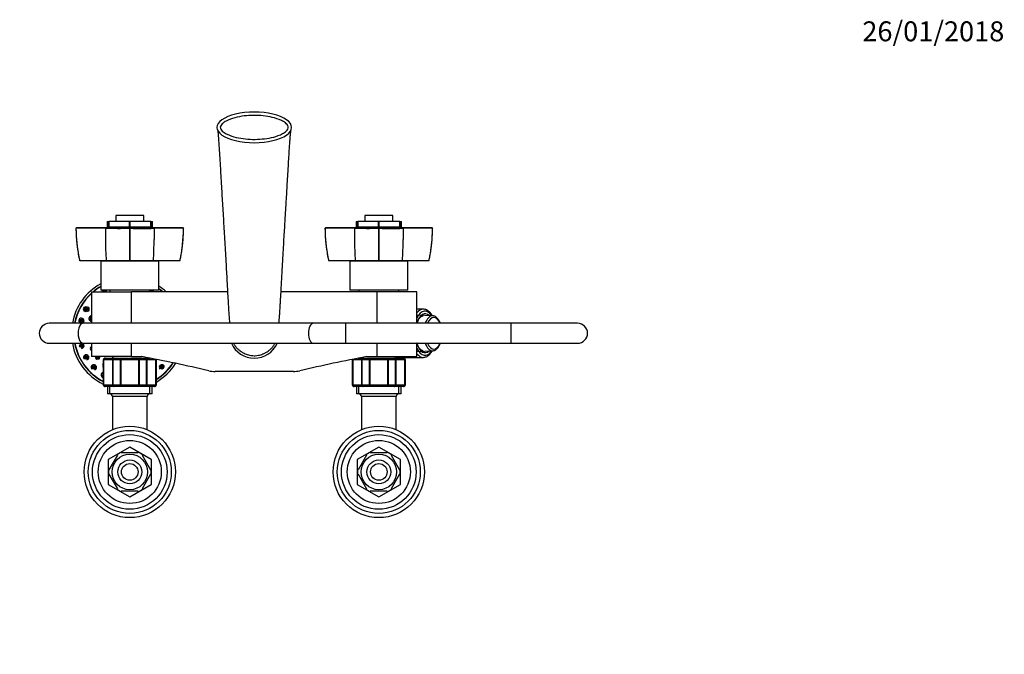
# Model space of a CAD drawing. Units: millimetres. Extents: x 0 to 1181, y 0 to 1371.
# Drawn here: x 498 to 1091, y 989 to 1371 of the extents above; entities that cross this region are included whole.
import ezdxf
from ezdxf import colors
from ezdxf.entities.mleader import LeaderData, LeaderLine
from ezdxf.math import Vec2, Vec3

# ---------------------------------------------------------------- set-up
doc = ezdxf.new("R2010")
doc.units = ezdxf.units.MM
doc.layers.add('DV2_Défaut', color=7, linetype='Continuous')
doc.layers.add('Défaut', color=7, linetype='Continuous')

# ---------------------------------------------------------------- blocks, each defined once
blk = doc.blocks.new('_DOT')
at = {"color": 0}
blk.add_line((0, 0), (-1, 0), dxfattribs=at)
at = {"color": 0, "const_width": 0.333}
blk.add_lwpolyline([(-0.1665, 0, 1), (0.1665, 0, 1)], format="xyb", close=True, dxfattribs=at)
blk = doc.blocks.new('SE1')
at = {"layer": 'DV2_Défaut', "color": 7, "linetype": 'Continuous'}
for p, q in [((572.48, 1253.3), (555.68, 1253.3)), ((555.68, 1253.3), (555.68, 1249.8)), ((572.48, 1249.8), (572.48, 1253.3)), ((722.48, 1253.3), (705.68, 1253.3)), ((705.68, 1253.3), (705.68, 1249.8)), ((722.48, 1249.8), (722.48, 1253.3)), ((532.12, 1246.1), (531.57, 1245.6)), ((531.63, 1245.66), (531.68, 1245.61)), ((549.43, 1245.61), (549.85, 1246.1)), ((550.45, 1249.8), (551.32, 1249.8)), ((550.45, 1249.8), (550.45, 1246.3)), ((550.45, 1246.3), (551.32, 1246.3)), ((551.32, 1246.3), (551.32, 1249.8)), ((551.32, 1249.8), (551.45, 1249.8)), ((551.45, 1246.3), (551.32, 1246.3)), ((551.45, 1249.8), (551.45, 1246.3)), ((563.99, 1249.8), (551.45, 1249.8)), ((563.99, 1246.3), (551.45, 1246.3)), ((554.08, 1246.3), (554.08, 1246.1)), ((563.86, 1245.61), (564.08, 1245.66)), ((563.99, 1246.3), (563.99, 1249.8)), ((563.99, 1249.8), (564.17, 1249.8)), ((564.17, 1246.3), (563.99, 1246.3)), ((564.08, 1245.6), (564.08, 1246.1)), ((564.08, 1245.66), (564.31, 1245.61)), ((564.17, 1249.8), (564.17, 1246.3)), ((576.72, 1249.8), (564.17, 1249.8)), ((576.72, 1246.3), (564.17, 1246.3)), ((574.08, 1246.1), (574.08, 1246.3)), ((576.72, 1246.3), (576.72, 1249.8)), ((576.72, 1249.8), (576.84, 1249.8)), ((576.84, 1246.3), (576.72, 1246.3)), ((576.84, 1249.8), (576.84, 1246.3)), ((576.84, 1249.8), (577.71, 1249.8)), ((576.84, 1246.3), (577.71, 1246.3)), ((577.71, 1246.3), (577.71, 1249.8)), ((578.73, 1245.61), (578.32, 1246.1)), ((596.6, 1245.6), (596.05, 1246.1)), ((596.48, 1245.61), (596.53, 1245.66)), ((682.12, 1246.1), (681.57, 1245.6)), ((681.63, 1245.66), (681.68, 1245.61)), ((699.43, 1245.61), (699.85, 1246.1)), ((700.45, 1249.8), (701.32, 1249.8)), ((700.45, 1249.8), (700.45, 1246.3)), ((700.45, 1246.3), (701.32, 1246.3)), ((701.32, 1246.3), (701.32, 1249.8)), ((701.32, 1249.8), (701.45, 1249.8)), ((701.45, 1246.3), (701.32, 1246.3)), ((701.45, 1249.8), (701.45, 1246.3)), ((713.99, 1249.8), (701.45, 1249.8)), ((713.99, 1246.3), (701.45, 1246.3)), ((704.08, 1246.3), (704.08, 1246.1)), ((713.86, 1245.61), (714.08, 1245.66)), ((713.99, 1246.3), (713.99, 1249.8)), ((713.99, 1249.8), (714.17, 1249.8)), ((714.17, 1246.3), (713.99, 1246.3)), ((714.08, 1245.6), (714.08, 1246.1)), ((714.08, 1245.66), (714.31, 1245.61)), ((714.17, 1249.8), (714.17, 1246.3)), ((726.72, 1249.8), (714.17, 1249.8)), ((726.72, 1246.3), (714.17, 1246.3)), ((724.08, 1246.1), (724.08, 1246.3)), ((726.72, 1246.3), (726.72, 1249.8)), ((726.72, 1249.8), (726.84, 1249.8)), ((726.84, 1246.3), (726.72, 1246.3)), ((726.84, 1249.8), (726.84, 1246.3)), ((726.84, 1249.8), (727.71, 1249.8)), ((726.84, 1246.3), (727.71, 1246.3)), ((727.71, 1246.3), (727.71, 1249.8)), ((728.73, 1245.61), (728.32, 1246.1)), ((746.6, 1245.6), (746.05, 1246.1)), ((746.48, 1245.61), (746.53, 1245.66)), ((533.82, 1226.44), (533.89, 1226.11)), ((533.82, 1226.44), (533.82, 1226.44)), ((549.86, 1226.1), (533.9, 1226.1)), ((581.58, 1225.9), (546.58, 1225.9)), ((546.58, 1225.9), (546.58, 1208.4)), ((563.89, 1226.1), (549.86, 1226.1)), ((555.08, 1226.1), (555.08, 1225.9)), ((564.27, 1226.1), (563.89, 1226.1)), ((578.3, 1226.1), (564.27, 1226.1)), ((573.08, 1225.9), (573.08, 1226.1)), ((594.26, 1226.1), (578.3, 1226.1)), ((581.58, 1208.4), (581.58, 1225.9)), ((594.28, 1226.11), (594.36, 1226.5)), ((594.36, 1226.5), (594.36, 1226.5)), ((683.82, 1226.44), (683.89, 1226.11)), ((683.82, 1226.44), (683.82, 1226.44)), ((699.86, 1226.1), (683.9, 1226.1)), ((731.58, 1225.9), (696.58, 1225.9)), ((696.58, 1225.9), (696.58, 1208.4)), ((713.89, 1226.1), (699.86, 1226.1)), ((705.08, 1226.1), (705.08, 1225.9)), ((714.27, 1226.1), (713.89, 1226.1)), ((728.3, 1226.1), (714.27, 1226.1)), ((723.08, 1225.9), (723.08, 1226.1)), ((744.26, 1226.1), (728.3, 1226.1)), ((731.58, 1208.4), (731.58, 1225.9)), ((744.28, 1226.11), (744.36, 1226.5)), ((744.36, 1226.5), (744.36, 1226.5)), ((541.08, 1207.4), (565.08, 1207.4)), ((541.08, 1207.4), (541.08, 1188.4)), ((581.58, 1208.4), (546.58, 1208.4)), ((552.08, 1208.4), (552.08, 1207.4)), ((622.97, 1207.4), (565.08, 1207.4)), ((565.08, 1188.4), (565.08, 1207.4)), ((576.08, 1207.4), (576.08, 1208.4)), ((713.08, 1207.4), (655.2, 1207.4)), ((731.58, 1208.4), (696.58, 1208.4)), ((702.08, 1208.4), (702.08, 1207.4)), ((737.08, 1207.4), (713.08, 1207.4)), ((713.08, 1188.4), (713.08, 1207.4)), ((726.08, 1207.4), (726.08, 1208.4)), ((737.08, 1188.4), (737.08, 1207.4)), ((740.86, 1196.9), (737.08, 1196.9)), ((746.48, 1192.94), (737.08, 1193.31)), ((535.93, 1188.4), (515.58, 1188.4)), ((674.66, 1188.4), (535.93, 1188.4)), ((694.31, 1188.4), (674.66, 1188.4)), ((694.31, 1176.4), (694.31, 1188.4)), ((793.81, 1188.4), (694.31, 1188.4)), ((793.81, 1176.4), (793.81, 1188.4)), ((833.81, 1188.4), (793.81, 1188.4)), ((515.58, 1176.4), (535.93, 1176.4)), ((535.93, 1176.4), (674.66, 1176.4)), ((541.08, 1176.4), (541.08, 1168.4)), ((565.08, 1168.4), (565.08, 1176.4)), ((674.66, 1176.4), (694.31, 1176.4)), ((694.31, 1176.4), (793.81, 1176.4)), ((713.08, 1168.4), (713.08, 1176.4)), ((737.08, 1168.4), (737.08, 1176.4)), ((793.81, 1176.4), (833.81, 1176.4)), ((565.08, 1168.4), (541.08, 1168.4)), ((553.58, 1168.4), (553.58, 1167.4)), ((565.08, 1168.4), (571.35, 1168.4)), ((706.81, 1168.4), (713.08, 1168.4)), ((713.08, 1168.4), (737.08, 1168.4)), ((724.58, 1167.4), (724.58, 1168.4)), ((737.08, 1171.5), (746.48, 1171.87)), ((548.29, 1166.4), (548.08, 1166.4)), ((548.08, 1166.4), (548.08, 1151.4)), ((548.29, 1151.4), (548.29, 1166.4)), ((548.29, 1166.4), (548.35, 1166.4)), ((548.35, 1166.4), (548.35, 1151.4)), ((553.83, 1166.4), (548.35, 1166.4)), ((549.26, 1167.4), (549.08, 1167.4)), ((549.26, 1167.4), (554.65, 1167.4)), ((553.83, 1151.4), (553.83, 1166.4)), ((553.83, 1166.4), (553.95, 1166.4)), ((553.95, 1166.4), (553.95, 1151.4)), ((558.43, 1166.4), (553.95, 1166.4)), ((554.65, 1167.4), (558.7, 1167.4)), ((558.43, 1151.4), (558.43, 1166.4)), ((558.43, 1166.4), (558.6, 1166.4)), ((558.6, 1166.4), (558.6, 1151.4)), ((569.56, 1166.4), (558.6, 1166.4)), ((558.7, 1167.4), (569.47, 1167.4)), ((569.47, 1167.4), (573.51, 1167.4)), ((569.56, 1151.4), (569.56, 1166.4)), ((569.56, 1166.4), (569.74, 1166.4)), ((569.74, 1166.4), (569.74, 1151.4)), ((574.22, 1166.4), (569.74, 1166.4)), ((573.51, 1167.4), (576.45, 1167.4)), ((574.22, 1151.4), (574.22, 1166.4)), ((574.22, 1166.4), (574.33, 1166.4)), ((579.81, 1166.4), (574.33, 1166.4)), ((574.33, 1166.4), (574.33, 1151.4)), ((574.58, 1167.4), (574.58, 1167.77)), ((579.81, 1151.4), (579.81, 1166.4)), ((579.87, 1166.4), (579.81, 1166.4)), ((579.87, 1166.4), (579.87, 1151.4)), ((579.87, 1166.4), (580.08, 1166.4)), ((580.08, 1151.4), (580.08, 1166.4)), ((698.29, 1166.4), (698.08, 1166.4)), ((698.08, 1166.4), (698.08, 1151.4)), ((698.29, 1151.4), (698.29, 1166.4)), ((698.29, 1166.4), (698.35, 1166.4)), ((703.83, 1166.4), (698.35, 1166.4)), ((698.35, 1166.4), (698.35, 1151.4)), ((701.72, 1167.4), (704.65, 1167.4)), ((703.58, 1167.77), (703.58, 1167.4)), ((703.83, 1151.4), (703.83, 1166.4)), ((703.83, 1166.4), (703.95, 1166.4)), ((708.43, 1166.4), (703.95, 1166.4)), ((703.95, 1166.4), (703.95, 1151.4)), ((704.65, 1167.4), (708.7, 1167.4)), ((708.43, 1151.4), (708.43, 1166.4)), ((708.43, 1166.4), (708.6, 1166.4)), ((719.56, 1166.4), (708.6, 1166.4)), ((708.6, 1166.4), (708.6, 1151.4)), ((708.7, 1167.4), (719.47, 1167.4)), ((719.47, 1167.4), (723.51, 1167.4)), ((719.56, 1151.4), (719.56, 1166.4)), ((719.74, 1166.4), (719.56, 1166.4)), ((724.22, 1166.4), (719.74, 1166.4)), ((719.74, 1166.4), (719.74, 1151.4)), ((723.51, 1167.4), (728.9, 1167.4)), ((724.22, 1151.4), (724.22, 1166.4)), ((724.22, 1166.4), (724.33, 1166.4)), ((729.81, 1166.4), (724.33, 1166.4)), ((724.33, 1166.4), (724.33, 1151.4)), ((724.58, 1167.9), (740.86, 1167.9)), ((728.9, 1167.4), (729.08, 1167.4)), ((729.81, 1151.4), (729.81, 1166.4)), ((729.81, 1166.4), (729.87, 1166.4)), ((729.87, 1166.4), (730.08, 1166.4)), ((729.87, 1166.4), (729.87, 1151.4)), ((730.08, 1151.4), (730.08, 1166.4)), ((662.6, 1159.4), (615.56, 1159.4)), ((548.08, 1151.4), (548.29, 1151.4)), ((548.29, 1151.4), (548.35, 1151.4)), ((548.35, 1151.4), (553.83, 1151.4)), ((553.83, 1151.4), (553.95, 1151.4)), ((553.95, 1151.4), (558.43, 1151.4)), ((558.43, 1151.4), (558.6, 1151.4)), ((558.6, 1151.4), (569.56, 1151.4)), ((569.56, 1151.4), (569.74, 1151.4)), ((569.74, 1151.4), (574.22, 1151.4)), ((574.22, 1151.4), (574.33, 1151.4)), ((574.33, 1151.4), (579.81, 1151.4)), ((579.87, 1151.4), (579.81, 1151.4)), ((579.87, 1151.4), (580.08, 1151.4)), ((698.29, 1151.4), (698.08, 1151.4)), ((698.29, 1151.4), (698.35, 1151.4)), ((698.35, 1151.4), (703.83, 1151.4)), ((703.83, 1151.4), (703.95, 1151.4)), ((703.95, 1151.4), (708.43, 1151.4)), ((708.43, 1151.4), (708.6, 1151.4)), ((708.6, 1151.4), (719.56, 1151.4)), ((719.74, 1151.4), (719.56, 1151.4)), ((719.74, 1151.4), (724.22, 1151.4)), ((724.22, 1151.4), (724.33, 1151.4)), ((724.33, 1151.4), (729.81, 1151.4)), ((729.81, 1151.4), (729.87, 1151.4)), ((730.08, 1151.4), (729.87, 1151.4)), ((549.26, 1150.4), (549.08, 1150.4)), ((554.65, 1150.4), (549.26, 1150.4)), ((550.58, 1150.4), (550.58, 1145.9)), ((577.58, 1145.9), (550.58, 1145.9)), ((552.02, 1145.9), (552.02, 1150.4)), ((558.7, 1150.4), (554.65, 1150.4)), ((569.47, 1150.4), (558.7, 1150.4)), ((573.51, 1150.4), (569.47, 1150.4)), ((578.9, 1150.4), (573.51, 1150.4)), ((576.14, 1145.9), (576.14, 1150.4)), ((577.58, 1145.9), (577.58, 1150.4)), ((578.9, 1150.4), (579.08, 1150.4)), ((699.26, 1150.4), (699.08, 1150.4)), ((704.65, 1150.4), (699.26, 1150.4)), ((700.58, 1150.4), (700.58, 1145.9)), ((727.58, 1145.9), (700.58, 1145.9)), ((702.02, 1145.9), (702.02, 1150.4)), ((708.7, 1150.4), (704.65, 1150.4)), ((719.47, 1150.4), (708.7, 1150.4)), ((723.51, 1150.4), (719.47, 1150.4)), ((728.9, 1150.4), (723.51, 1150.4)), ((726.14, 1145.9), (726.14, 1150.4)), ((727.58, 1145.9), (727.58, 1150.4)), ((728.9, 1150.4), (729.08, 1150.4)), ((574.58, 1144.4), (553.58, 1144.4)), ((553.58, 1144.4), (553.58, 1124.4)), ((574.58, 1124.4), (574.58, 1144.4)), ((724.58, 1144.4), (703.58, 1144.4)), ((703.58, 1144.4), (703.58, 1124.4)), ((724.58, 1124.4), (724.58, 1144.4)), ((553.79, 1124.4), (553.58, 1124.4)), ((574.58, 1124.4), (574.38, 1124.4)), ((703.79, 1124.4), (703.58, 1124.4)), ((724.58, 1124.4), (724.38, 1124.4)), ((564.06, 1113.9), (551.1, 1106.42)), ((556.68, 1109.09), (551.56, 1100.22)), ((556.68, 1109.09), (556.41, 1109.24)), ((558.96, 1110.4), (558.96, 1110.71)), ((569.21, 1110.4), (558.96, 1110.4)), ((577.06, 1106.42), (564.1, 1113.9)), ((569.21, 1110.4), (569.21, 1110.71)), ((571.48, 1109.09), (571.69, 1109.29)), ((571.48, 1109.09), (576.6, 1100.22)), ((714.06, 1113.9), (701.1, 1106.42)), ((706.68, 1109.09), (701.56, 1100.22)), ((706.68, 1109.09), (706.41, 1109.24)), ((708.96, 1110.4), (708.96, 1110.71)), ((719.21, 1110.4), (708.96, 1110.4)), ((727.06, 1106.42), (714.1, 1113.9)), ((719.21, 1110.4), (719.21, 1110.71)), ((721.48, 1109.09), (721.69, 1109.29)), ((721.48, 1109.09), (726.6, 1100.22)), ((551.08, 1106.39), (551.08, 1091.42)), ((577.08, 1091.42), (577.08, 1106.39)), ((701.08, 1106.39), (701.08, 1091.42)), ((727.08, 1091.42), (727.08, 1106.39)), ((551.56, 1100.22), (551.29, 1100.37)), ((551.56, 1097.59), (551.29, 1097.44)), ((551.56, 1097.59), (556.68, 1088.72)), ((576.6, 1097.59), (571.48, 1088.72)), ((576.6, 1100.22), (576.86, 1100.4)), ((576.6, 1097.59), (576.86, 1097.36)), ((701.56, 1100.22), (701.29, 1100.37)), ((701.56, 1097.59), (701.29, 1097.44)), ((701.56, 1097.59), (706.68, 1088.72)), ((726.6, 1097.59), (721.48, 1088.72)), ((726.6, 1100.22), (726.86, 1100.4)), ((726.6, 1097.59), (726.86, 1097.36)), ((551.1, 1091.39), (564.06, 1083.9)), ((564.1, 1083.9), (577.06, 1091.39)), ((701.1, 1091.39), (714.06, 1083.9)), ((714.1, 1083.9), (727.06, 1091.39)), ((556.44, 1088.55), (556.68, 1088.72)), ((569.21, 1087.4), (558.96, 1087.4)), ((558.96, 1087.4), (558.96, 1087.1)), ((569.21, 1087.4), (569.21, 1087.1)), ((571.7, 1088.53), (571.48, 1088.72)), ((706.44, 1088.55), (706.68, 1088.72)), ((719.21, 1087.4), (708.96, 1087.4)), ((708.96, 1087.4), (708.96, 1087.1)), ((719.21, 1087.4), (719.21, 1087.1)), ((721.7, 1088.53), (721.48, 1088.72))]:
    blk.add_line(p, q, dxfattribs=at)
for centre, radius in [((537.85, 1196.9), 1.6), ((537.85, 1196.9), 1.07), ((537.85, 1196.9), 0.792), ((537.85, 1196.9), 0.3), ((534.95, 1189.91), 1.07), ((534.95, 1189.91), 0.792), ((534.95, 1189.91), 0.3), ((534.95, 1174.9), 1.07), ((534.95, 1174.9), 0.792), ((534.95, 1174.9), 0.3), ((537.85, 1167.9), 1.07), ((537.85, 1167.9), 0.792), ((537.85, 1167.9), 0.3), ((542.45, 1161.9), 1.07), ((542.45, 1161.9), 0.792), ((544.44, 1167.94), 0.3), ((583.47, 1161.9), 1.07), ((583.47, 1161.9), 0.792), ((542.45, 1161.9), 0.3), ((583.47, 1161.9), 0.3), ((564.08, 1098.9), 27.5), ((564.08, 1098.9), 25), ((564.08, 1098.9), 22.5), ((714.08, 1098.9), 27.5), ((714.08, 1098.9), 25), ((714.08, 1098.9), 22.5), ((564.08, 1098.9), 19), ((714.08, 1098.9), 19), ((564.08, 1098.9), 10.7), ((714.08, 1098.9), 10.7), ((564.08, 1098.9), 7.2), ((564.08, 1098.9), 5), ((714.08, 1098.9), 7.2), ((714.08, 1098.9), 5)]:
    blk.add_circle(centre, radius, dxfattribs=at)
for centre, radius, start, end in [((540.73, 95.78), 1149.86, 89.56588, 90.45104), ((623.59, 1246.21), 91.91, 180.37843, 192.63461), ((557.04, 3383.35), 2137.75, 269.79647, 270.18269), ((5566.59, 1245.9), 5002.74, 180.00344, 180.22674), ((-4413.93, 1245.8), 4978.24, 359.7733, 359.99771), ((571.13, 3382.08), 2136.49, 269.81711, 270.20375), ((2187.16, 1240.09), 1608.44, 179.80359, 180.04256), ((587.44, 97.53), 1148.11, 89.54845, 90.43464), ((504.54, 1246.21), 91.94, 347.36668, 359.61866), ((690.73, 95.78), 1149.86, 89.56588, 90.45104), ((773.59, 1246.21), 91.91, 180.37843, 192.63461), ((707.04, 3383.35), 2137.75, 269.79647, 270.18269), ((5716.59, 1245.9), 5002.74, 180.00344, 180.22674), ((-4263.93, 1245.8), 4978.24, 359.7733, 359.99771), ((721.13, 3382.08), 2136.49, 269.81711, 270.20375), ((2337.16, 1240.09), 1608.44, 179.80359, 180.04256), ((737.44, 97.53), 1148.11, 89.54845, 90.43464), ((654.54, 1246.21), 91.94, 347.36668, 359.61866), ((746.99, 1238.89), 197.54, 179.99774, 183.71044), ((381.18, 1238.89), 197.54, 356.28956, 0.00226), ((896.99, 1238.89), 197.54, 179.99774, 183.71044), ((531.18, 1238.89), 197.54, 356.28956, 0.00226), ((562.96, 1182.4), 34, 118.79879, 169.83575), ((562.96, 1182.4), 32.65, 120.10947, 130.03098), ((562.96, 1182.4), 32.5, 120.26294, 129.71514), ((562.96, 1182.4), 34, 47.33207, 56.79223), ((562.96, 1182.4), 32.65, 132.07532, 169.41073), ((562.96, 1182.4), 32.5, 132.31451, 169.36129), ((548.46, 1207.52), 1.07, 124.40778, 186.13843), ((548.46, 1207.52), 0.792, 0, 188.32867), ((548.46, 1207.52), 0.3, 0, 202.48588), ((548.46, 1207.52), 0.3, 337.51412, 0), ((548.46, 1207.52), 1.07, 0, 55.59222), ((548.46, 1207.52), 0.792, 351.67133, 0), ((548.46, 1207.52), 1.07, 353.86157, 0), ((548.46, 1207.52), 1.6, 0, 33.86426), ((548.46, 1207.52), 1.6, 355.8661, 0), ((577.46, 1207.52), 1.6, 145.85875, 150.44706), ((577.46, 1207.52), 1.07, 124.40778, 186.13843), ((577.46, 1207.52), 0.792, 0, 188.32867), ((577.46, 1207.52), 0.3, 0, 202.48588), ((577.46, 1207.52), 0.3, 337.51412, 0), ((577.46, 1207.52), 1.07, 0, 55.59222), ((577.46, 1207.52), 0.792, 351.67133, 0), ((577.46, 1207.52), 1.07, 353.86157, 0), ((562.96, 1182.4), 32.65, 49.96902, 55.22733), ((562.96, 1182.4), 32.5, 50.28486, 55.04352), ((541.17, 1191.21), 1.75, 92.95361, 218.08848), ((541.17, 1191.21), 1.07, 94.82072, 265.17928), ((515.58, 1182.4), 6, 90, 270), ((534.95, 1189.91), 1.6, 0, 263.48928), ((534.95, 1189.91), 1.6, 287.93296, 0), ((541.17, 1191.21), 1.6, 223.73248, 266.73824), ((541.17, 1191.21), 0.792, 96.53675, 263.46325), ((541.17, 1191.21), 0.3, 107.49224, 252.50776), ((833.81, 1182.4), 6, 0, 90), ((833.81, 1182.4), 6, 270, 0), ((562.96, 1182.4), 34, 190.16425, 244.04804), ((562.96, 1182.4), 32.65, 190.58927, 242.88925), ((562.96, 1182.4), 32.5, 190.63871, 242.75378), ((534.95, 1174.9), 1.6, 271.72673, 0), ((534.95, 1174.9), 1.6, 0, 72.14802), ((639.08, 1182.4), 15, 203.57818, 336.18418), ((537.85, 1167.9), 1.6, 0, 225.0212), ((541.33, 1173.22), 1.07, 103.31572, 256.68428), ((541.33, 1173.22), 0.792, 108.17937, 251.82063), ((541.33, 1173.22), 0.3, 145.46348, 214.53652), ((544.44, 1167.94), 1.07, 154.13816, 0), ((544.44, 1167.94), 0.792, 143.77974, 0), ((544.44, 1167.94), 0.792, 0, 36.22026), ((544.44, 1167.94), 1.07, 0, 25.86184), ((544.44, 1167.94), 1.6, 0, 17.12982), ((349.4, 23.95), 1165.78, 77.00073, 79.0245), ((928.76, 23.95), 1165.78, 100.9755, 102.99927), ((537.85, 1167.9), 1.6, 280.72315, 0), ((542.45, 1161.9), 1.6, 0, 225), ((544.44, 1167.94), 1.6, 300.18339, 0), ((548.82, 1163.64), 1.07, 133.33364, 226.66636), ((548.82, 1163.64), 0.792, 158.37343, 201.62657), ((549.08, 1166.4), 1, 90, 180), ((549.28, 1166.42), 0.986, 90.79488, 180.80486), ((549.31, 1166.45), 0.959, 92.7463, 182.52058), ((578.85, 1166.45), 0.959, 357.47942, 12.97466), ((578.88, 1166.42), 0.986, 359.19514, 13.50216), ((579.08, 1166.4), 1, 0, 16.76546), ((562.96, 1182.4), 32.5, 301.78951, 326.778), ((562.96, 1182.4), 32.65, 301.62651, 326.88059), ((562.96, 1182.4), 34, 300.23574, 327.75851), ((583.47, 1161.9), 1.6, 21.06897, 226.61745), ((699.08, 1166.4), 1, 163.41754, 180), ((699.28, 1166.42), 0.986, 162.03734, 180.80486), ((699.31, 1166.45), 0.959, 162.49262, 182.52058), ((728.88, 1166.42), 0.986, 359.19514, 89.20512), ((728.85, 1166.45), 0.959, 357.47942, 87.2537), ((729.08, 1166.4), 1, 0, 90), ((542.45, 1161.9), 1.6, 289.969, 0), ((548.46, 1157.29), 1.6, 103.89065, 224.9788), ((548.46, 1157.29), 1.07, 110.68376, 249.31624), ((548.82, 1163.64), 1.75, 229.2052, 245.11704), ((548.46, 1157.29), 0.792, 118.58532, 241.41468), ((615.56, 1176.89), 17.49, 257.00073, 270), ((662.6, 1176.89), 17.49, 270, 282.99927), ((548.46, 1157.29), 1.75, 229.06473, 257.49248), ((549.08, 1151.4), 1, 180, 270), ((549.28, 1151.39), 0.986, 179.19514, 269.20512), ((549.31, 1151.36), 0.959, 177.47942, 267.2537), ((578.85, 1151.36), 0.959, 272.7463, 2.52058), ((578.88, 1151.39), 0.986, 270.79488, 0.80486), ((579.08, 1151.4), 1, 270, 0), ((699.08, 1151.4), 1, 180, 270), ((699.28, 1151.39), 0.986, 179.19514, 269.20512), ((699.31, 1151.36), 0.959, 177.47942, 267.2537), ((728.88, 1151.39), 0.986, 270.79488, 0.80486), ((728.85, 1151.36), 0.959, 272.7463, 2.52058), ((729.08, 1151.4), 1, 270, 0), ((552.08, 1144.4), 1.5, 0, 90), ((576.08, 1144.4), 1.5, 90, 180), ((702.08, 1144.4), 1.5, 0, 90), ((726.08, 1144.4), 1.5, 90, 180), ((564.08, 1098.9), 12.87, 113.46071, 126.53749), ((564.08, 1098.9), 15, 89.92643, 90.07357), ((564.08, 1098.9), 12.87, 53.78269, 66.5416), ((714.08, 1098.9), 12.87, 113.46071, 126.53749), ((714.08, 1098.9), 15, 89.92643, 90.07357), ((714.08, 1098.9), 12.87, 53.78269, 66.5416), ((564.08, 1098.9), 15, 149.92643, 150.07357), ((564.08, 1098.9), 15, 29.92643, 30.07357), ((714.08, 1098.9), 15, 149.92643, 150.07357), ((714.08, 1098.9), 15, 29.92643, 30.07357), ((564.08, 1098.9), 12.87, 173.49868, 186.50056), ((564.08, 1098.9), 12.87, 353.1383, 0), ((564.08, 1098.9), 12.87, 0, 6.65696), ((714.08, 1098.9), 12.87, 173.49868, 186.50056), ((714.08, 1098.9), 12.87, 353.1383, 0), ((714.08, 1098.9), 12.87, 0, 6.65696), ((564.08, 1098.9), 15, 209.92643, 210.07357), ((564.08, 1098.9), 15, 329.92643, 330.07357), ((714.08, 1098.9), 15, 209.92643, 210.07357), ((714.08, 1098.9), 15, 329.92643, 330.07357), ((564.08, 1098.9), 12.87, 233.6162, 246.53238), ((564.08, 1098.9), 12.87, 293.47022, 306.27025), ((714.08, 1098.9), 12.87, 233.6162, 246.53238), ((714.08, 1098.9), 12.87, 293.47022, 306.27025), ((564.08, 1098.9), 15, 269.92643, 270.07357), ((714.08, 1098.9), 15, 269.92643, 270.07357)]:
    blk.add_arc(centre, radius, start, end, dxfattribs=at)
for centre, major_axis, ratio, start_param, end_param in [((639.08, 1306.4), (22.49, 0), 0.409623, 1.570796, 4.712389), ((639.08, 1306.4), (-22.49, 0), 0.409623, 1.570796, 4.712389), ((741.9, 1182.4), (0, -13.3), 0.5, 2.48717, 3.952212), ((740.86, 1182.4), (0, -14.5), 0.5, 3.150251, 3.690079), ((741.9, 1182.4), (0, 11.7), 0.5, -0.433969, 0.968119), ((740.86, 1182.4), (0, -14.5), 0.5, 3.141593, 3.150251), ((746.37, 1182.4), (0, -10.53), 0.5, 3.121683, 4.106343), ((535.93, 1182.4), (0, 6), 0.491188, 0, 3.141593), ((674.66, 1182.4), (0, -6), 0.491188, 3.141593, 6.283185), ((747.21, 1182.4), (0, -9.53), 0.5, 2.251492, 4.031693), ((741.9, 1182.4), (0, 11.7), 0.5, 2.173474, 3.575562), ((746.37, 1182.4), (0, 10.53), 0.5, 2.176843, 3.161503), ((747.21, 1182.4), (0, 9.53), 0.5, 2.251492, 4.031693), ((741.9, 1182.4), (0, 13.3), 0.5, 2.330973, 3.796016), ((740.86, 1182.4), (0, 14.5), 0.5, 2.593107, 3.124977), ((740.86, 1182.4), (0, 14.5), 0.5, 3.124977, 3.141593)]:
    blk.add_ellipse(centre, major_axis=major_axis, ratio=ratio, start_param=start_param, end_param=end_param, dxfattribs=at)
for points, degree, knots in [([(639.51, 1299.19), (635.69, 1299.16), (631.93, 1299.51), (626.39, 1300.83), (624.54, 1301.41), (621.95, 1302.66), (621.11, 1303.14), (619.98, 1304.03), (619.63, 1304.36), (619.01, 1305.1), (618.75, 1305.52), (618.53, 1306.47), (618.64, 1306.97), (619.08, 1307.82), (619.4, 1308.2), (620.43, 1309.2), (621.24, 1309.74), (623.76, 1311.1), (625.59, 1311.73), (629.26, 1312.7), (631.12, 1313.03), (634.9, 1313.49), (636.81, 1313.6), (642.5, 1313.64), (646.25, 1313.3), (651.79, 1311.97), (653.64, 1311.39), (656.24, 1310.14), (657.07, 1309.66), (658.2, 1308.77), (658.55, 1308.44), (659.16, 1307.69), (659.42, 1307.27), (659.63, 1306.32), (659.52, 1305.82), (659.07, 1304.97), (658.76, 1304.6), (657.73, 1303.6), (656.92, 1303.07), (654.41, 1301.71), (652.59, 1301.08), (647.1, 1299.63), (643.34, 1299.23), (639.51, 1299.19)], 3, [0, 0, 0, 0, 0.125, 0.125, 0.1875, 0.1875, 0.21875, 0.21875, 0.234375, 0.234375, 0.25, 0.25, 0.265625, 0.265625, 0.28125, 0.28125, 0.3125, 0.3125, 0.375, 0.375, 0.4375, 0.4375, 0.5, 0.5, 0.625, 0.625, 0.6875, 0.6875, 0.71875, 0.71875, 0.734375, 0.734375, 0.75, 0.75, 0.765625, 0.765625, 0.78125, 0.78125, 0.8125, 0.8125, 0.875, 0.875, 1, 1, 1, 1]), ([(617.05, 1304.42), (617.05, 1304.42), (617.05, 1304.37), (617.1, 1304), (617.2, 1303.09), (617.35, 1301.57), (617.52, 1299.35), (617.72, 1296.56), (617.95, 1293.19), (618.19, 1289.35), (618.45, 1285.15), (618.7, 1280.87), (618.95, 1276.6), (619.23, 1271.78), (619.53, 1266.45), (619.89, 1260.49), (620.25, 1254.6), (620.63, 1248.47), (621, 1242.26), (621.39, 1235.71), (621.77, 1229), (622.13, 1222.64), (622.43, 1217.14), (622.68, 1212.56), (622.91, 1208.35), (623.14, 1204.29), (623.36, 1200.47), (623.58, 1196.83), (623.81, 1193.31), (624.02, 1190.5), (624.15, 1188.89), (624.19, 1188.38)], 3, [0, 0, 0, 0, 0.003035, 0.014379, 0.029378, 0.054299, 0.079205, 0.103979, 0.132883, 0.16634, 0.200436, 0.234528, 0.268062, 0.300914, 0.348217, 0.395313, 0.448362, 0.502677, 0.557538, 0.61269, 0.668579, 0.725579, 0.7677, 0.801772, 0.835083, 0.866995, 0.897247, 0.926023, 0.955422, 0.985601, 1, 1, 1, 1]), ([(656.01, 1222.19), (656.16, 1224.83), (656.4, 1229.09), (656.78, 1235.84), (657.13, 1241.73), (657.45, 1247.12), (657.74, 1251.86), (658.01, 1256.24), (658.25, 1260.15), (658.48, 1263.91), (658.7, 1267.65), (658.92, 1271.53), (659.16, 1275.58), (659.4, 1279.76), (659.65, 1283.97), (659.88, 1287.8), (660.09, 1291.17), (660.28, 1294.12), (660.47, 1296.97), (660.65, 1299.57), (660.84, 1301.76), (660.98, 1303.25), (661.08, 1304.14), (661.12, 1304.42), (661.11, 1304.42), (661.11, 1304.42)], 3, [0, 0, 0, 0, 0.080908, 0.156367, 0.226331, 0.290768, 0.349535, 0.402253, 0.448838, 0.49073, 0.532037, 0.574676, 0.618687, 0.66402, 0.710657, 0.756184, 0.791106, 0.825508, 0.859566, 0.893759, 0.928129, 0.962522, 0.984975, 0.999646, 1, 1, 1, 1]), ([(531.65, 1245.66), (531.66, 1245.5), (531.67, 1244.25), (531.72, 1242.89), (531.79, 1241.69)], 3, [0, 0, 0, 0, 0.10875, 1, 1, 1, 1]), ([(532.12, 1246.1), (534.68, 1246.1), (539.29, 1246.1), (543.83, 1246.1), (549.85, 1246.11)], 2, [0, 0, 0, 0.5, 0.5, 1, 1, 1]), ([(549.85, 1246.11), (551.21, 1246.1), (554.85, 1246.1), (558.54, 1246.1), (564.08, 1246.1)], 2, [0, 0, 0, 0.5, 0.5, 1, 1, 1]), ([(564.08, 1246.1), (569.62, 1246.1), (573.32, 1246.1), (576.96, 1246.1), (578.32, 1246.11)], 2, [0, 0, 0, 0.5, 0.5, 1, 1, 1]), ([(578.32, 1246.11), (584.33, 1246.1), (588.88, 1246.1), (593.49, 1246.1), (596.05, 1246.1)], 2, [0, 0, 0, 0.5, 0.5, 1, 1, 1]), ([(594.36, 1226.5), (594.55, 1227.35), (594.97, 1229.23), (595.52, 1232.65), (596.01, 1236.55), (596.34, 1240.58), (596.49, 1243.73), (596.5, 1245.34), (596.51, 1245.66)], 3, [0, 0, 0, 0, 0.123435, 0.321178, 0.525077, 0.73572, 0.95404, 1, 1, 1, 1]), ([(681.65, 1245.66), (681.66, 1245.5), (681.67, 1244.25), (681.72, 1242.89), (681.79, 1241.69)], 3, [0, 0, 0, 0, 0.1087502, 1, 1, 1, 1]), ([(682.12, 1246.1), (684.68, 1246.1), (689.29, 1246.1), (693.83, 1246.1), (699.85, 1246.11)], 2, [0, 0, 0, 0.5, 0.5, 1, 1, 1]), ([(699.85, 1246.11), (701.21, 1246.1), (704.85, 1246.1), (708.54, 1246.1), (714.08, 1246.1)], 2, [0, 0, 0, 0.5, 0.5, 1, 1, 1]), ([(714.08, 1246.1), (719.62, 1246.1), (723.32, 1246.1), (726.96, 1246.1), (728.32, 1246.11)], 2, [0, 0, 0, 0.5, 0.5, 1, 1, 1]), ([(728.32, 1246.11), (734.33, 1246.1), (738.88, 1246.1), (743.49, 1246.1), (746.05, 1246.1)], 2, [0, 0, 0, 0.5, 0.5, 1, 1, 1]), ([(744.36, 1226.5), (744.55, 1227.35), (744.97, 1229.23), (745.52, 1232.65), (746.01, 1236.55), (746.34, 1240.58), (746.49, 1243.73), (746.5, 1245.34), (746.51, 1245.66)], 3, [0, 0, 0, 0, 0.123435, 0.321178, 0.525077, 0.73572, 0.95404, 1, 1, 1, 1]), ([(531.84, 1240.77), (531.84, 1240.74), (531.94, 1239.22), (532.17, 1236.34), (532.71, 1232.17), (533.27, 1228.81), (533.68, 1227.05), (533.82, 1226.44)], 3, [0, 0, 0, 0, 0.007575, 0.31104, 0.601944, 0.882144, 1, 1, 1, 1]), ([(681.84, 1240.77), (681.84, 1240.74), (681.94, 1239.22), (682.17, 1236.34), (682.71, 1232.17), (683.27, 1228.81), (683.68, 1227.05), (683.82, 1226.44)], 3, [0, 0, 0, 0, 0.007575, 0.31104, 0.601944, 0.882144, 1, 1, 1, 1]), ([(653.97, 1188.4), (654, 1188.71), (654.06, 1189.49), (654.18, 1190.93), (654.32, 1192.86), (654.47, 1195.17), (654.64, 1197.78), (654.82, 1200.76), (655.02, 1204.21), (655.24, 1208.17), (655.48, 1212.51), (655.74, 1217.36), (655.91, 1220.34), (656.01, 1222.19)], 3, [0, 0, 0, 0, 0.031665, 0.078847, 0.143682, 0.217681, 0.292483, 0.37934, 0.478662, 0.590687, 0.715336, 0.852095, 1, 1, 1, 1]), ([(737.1, 1188.42), (737.16, 1188.61), (737.35, 1189.16), (737.71, 1190), (738.18, 1190.86), (738.68, 1191.58), (739.19, 1192.14), (739.7, 1192.55), (740.19, 1192.79), (740.57, 1192.9), (740.77, 1192.89), (740.84, 1192.89)], 3, [0, 0, 0, 0, 0.065466, 0.191665, 0.316925, 0.441227, 0.564866, 0.688579, 0.8141, 0.945561, 1, 1, 1, 1]), ([(746.31, 1192.96), (746.23, 1193.09), (745.93, 1193.6), (745.39, 1194.39), (744.61, 1195.26), (743.78, 1195.96), (742.89, 1196.48), (741.98, 1196.79), (741.25, 1196.92), (740.88, 1196.89), (740.78, 1196.89)], 3, [0, 0, 0, 0, 0.056131, 0.211154, 0.366476, 0.520731, 0.671983, 0.818472, 0.959963, 1, 1, 1, 1]), ([(751.11, 1188.41), (751.07, 1188.54), (750.88, 1189.03), (750.5, 1189.85), (749.93, 1190.78), (749.29, 1191.57), (748.57, 1192.2), (747.8, 1192.65), (747.06, 1192.9), (746.63, 1192.91), (746.43, 1192.92)], 3, [0, 0, 0, 0, 0.047155, 0.191693, 0.337272, 0.483729, 0.629598, 0.77222, 0.909028, 1, 1, 1, 1]), ([(626.56, 1176.41), (626.58, 1176.36), (626.71, 1176.13), (626.96, 1175.69), (627.36, 1175.06), (627.86, 1174.37), (628.44, 1173.68), (629.11, 1173), (629.79, 1172.4), (630.38, 1171.94), (630.81, 1171.63), (631.05, 1171.48), (631.47, 1171.2), (632.1, 1170.82), (633.01, 1170.33), (634.19, 1169.81), (635.53, 1169.37), (636.87, 1169.07), (638.24, 1168.91), (639.82, 1168.88), (641.45, 1169.09), (642.98, 1169.48), (644.24, 1169.94), (645.5, 1170.5), (646.82, 1171.25), (647.96, 1172.03), (648.79, 1172.74), (649.24, 1173.15), (649.74, 1173.68), (650.25, 1174.29), (650.78, 1175.01), (651.24, 1175.73), (651.5, 1176.21), (651.6, 1176.4)], 3, [0, 0, 0, 0, 0.004278, 0.023087, 0.043302, 0.067757, 0.102247, 0.135201, 0.167353, 0.197517, 0.215742, 0.22727, 0.242743, 0.266248, 0.298165, 0.338715, 0.384246, 0.424921, 0.460251, 0.504117, 0.560298, 0.598769, 0.63968, 0.683827, 0.745851, 0.806353, 0.847842, 0.881331, 0.9039, 0.926474, 0.951201, 0.979698, 1, 1, 1, 1]), ([(740.83, 1171.92), (740.71, 1171.92), (740.47, 1171.93), (740.03, 1172.08), (739.53, 1172.38), (739.01, 1172.85), (738.49, 1173.48), (737.99, 1174.26), (737.54, 1175.18), (737.25, 1175.94), (737.1, 1176.39), (737.08, 1176.47)], 3, [0, 0, 0, 0, 0.096531, 0.226016, 0.347053, 0.475935, 0.600867, 0.724912, 0.849109, 0.973986, 1, 1, 1, 1]), ([(746.51, 1171.88), (746.79, 1171.91), (747.26, 1171.96), (748.01, 1172.26), (748.71, 1172.72), (749.37, 1173.33), (749.98, 1174.1), (750.53, 1175.02), (750.9, 1175.82), (751.08, 1176.29), (751.11, 1176.39)], 3, [0, 0, 0, 0, 0.126859, 0.256123, 0.388442, 0.525911, 0.668335, 0.813776, 0.960091, 1, 1, 1, 1]), ([(740.71, 1167.93), (740.81, 1167.92), (741.17, 1167.88), (741.87, 1167.99), (742.74, 1168.27), (743.57, 1168.72), (744.37, 1169.33), (745.13, 1170.11), (745.77, 1170.96), (746.16, 1171.58), (746.31, 1171.85)], 3, [0, 0, 0, 0, 0.0397284, 0.1758075, 0.3116496, 0.449625, 0.5915761, 0.7379031, 0.8876255, 1, 1, 1, 1]), ([(553.83, 1166.4), (553.83, 1166.54), (553.85, 1166.67), (553.93, 1166.91), (553.99, 1167.02), (554.15, 1167.2), (554.24, 1167.28), (554.43, 1167.38), (554.54, 1167.4), (554.65, 1167.4)], 3, [0, 0, 0, 0, 0.25, 0.25, 0.5, 0.5, 0.75, 0.75, 1, 1, 1, 1]), ([(554.65, 1167.4), (554.56, 1167.4), (554.47, 1167.38), (554.3, 1167.28), (554.22, 1167.2), (554.09, 1167.02), (554.04, 1166.91), (553.96, 1166.67), (553.95, 1166.54), (553.95, 1166.4)], 3, [0, 0, 0, 0, 0.25, 0.25, 0.5, 0.5, 0.75, 0.75, 1, 1, 1, 1]), ([(558.43, 1166.4), (558.43, 1166.54), (558.43, 1166.67), (558.46, 1166.91), (558.48, 1167.02), (558.53, 1167.2), (558.56, 1167.28), (558.63, 1167.38), (558.66, 1167.4), (558.7, 1167.4)], 3, [0, 0, 0, 0, 0.25, 0.25, 0.5, 0.5, 0.75, 0.75, 1, 1, 1, 1]), ([(558.7, 1167.4), (558.68, 1167.4), (558.67, 1167.38), (558.65, 1167.28), (558.64, 1167.2), (558.62, 1167.02), (558.62, 1166.91), (558.61, 1166.67), (558.6, 1166.54), (558.6, 1166.4)], 3, [0, 0, 0, 0, 0.25, 0.25, 0.5, 0.5, 0.75, 0.75, 1, 1, 1, 1]), ([(569.47, 1167.4), (569.5, 1167.4), (569.54, 1167.38), (569.6, 1167.28), (569.63, 1167.2), (569.68, 1167.02), (569.7, 1166.91), (569.73, 1166.67), (569.74, 1166.54), (569.74, 1166.4)], 3, [0, 0, 0, 0, 0.25, 0.25, 0.5, 0.5, 0.75, 0.75, 1, 1, 1, 1]), ([(569.56, 1166.4), (569.56, 1166.54), (569.56, 1166.67), (569.55, 1166.91), (569.54, 1167.02), (569.52, 1167.2), (569.51, 1167.28), (569.49, 1167.38), (569.48, 1167.4), (569.47, 1167.4)], 3, [0, 0, 0, 0, 0.25, 0.25, 0.5, 0.5, 0.75, 0.75, 1, 1, 1, 1]), ([(574.22, 1166.4), (574.22, 1166.54), (574.2, 1166.67), (574.13, 1166.91), (574.08, 1167.02), (573.95, 1167.2), (573.87, 1167.28), (573.7, 1167.38), (573.6, 1167.4), (573.51, 1167.4)], 3, [0, 0, 0, 0, 0.25, 0.25, 0.5, 0.5, 0.75, 0.75, 1, 1, 1, 1]), ([(573.51, 1167.4), (573.62, 1167.4), (573.73, 1167.38), (573.93, 1167.28), (574.02, 1167.2), (574.17, 1167.02), (574.23, 1166.91), (574.31, 1166.67), (574.33, 1166.54), (574.33, 1166.4)], 3, [0, 0, 0, 0, 0.25, 0.25, 0.5, 0.5, 0.75, 0.75, 1, 1, 1, 1]), ([(703.83, 1166.4), (703.83, 1166.54), (703.85, 1166.67), (703.93, 1166.91), (703.99, 1167.02), (704.15, 1167.2), (704.24, 1167.28), (704.43, 1167.38), (704.54, 1167.4), (704.65, 1167.4)], 3, [0, 0, 0, 0, 0.25, 0.25, 0.5, 0.5, 0.75, 0.75, 1, 1, 1, 1]), ([(704.65, 1167.4), (704.56, 1167.4), (704.47, 1167.38), (704.3, 1167.28), (704.22, 1167.2), (704.09, 1167.02), (704.04, 1166.91), (703.96, 1166.67), (703.95, 1166.54), (703.95, 1166.4)], 3, [0, 0, 0, 0, 0.25, 0.25, 0.5, 0.5, 0.75, 0.75, 1, 1, 1, 1]), ([(708.43, 1166.4), (708.43, 1166.54), (708.43, 1166.67), (708.46, 1166.91), (708.48, 1167.02), (708.53, 1167.2), (708.56, 1167.28), (708.63, 1167.38), (708.66, 1167.4), (708.7, 1167.4)], 3, [0, 0, 0, 0, 0.25, 0.25, 0.5, 0.5, 0.75, 0.75, 1, 1, 1, 1]), ([(708.7, 1167.4), (708.68, 1167.4), (708.67, 1167.38), (708.65, 1167.28), (708.64, 1167.2), (708.62, 1167.02), (708.62, 1166.91), (708.61, 1166.67), (708.6, 1166.54), (708.6, 1166.4)], 3, [0, 0, 0, 0, 0.25, 0.25, 0.5, 0.5, 0.75, 0.75, 1, 1, 1, 1]), ([(719.56, 1166.4), (719.56, 1166.54), (719.56, 1166.67), (719.55, 1166.91), (719.54, 1167.02), (719.52, 1167.2), (719.51, 1167.28), (719.49, 1167.38), (719.48, 1167.4), (719.47, 1167.4)], 3, [0, 0, 0, 0, 0.25, 0.25, 0.5, 0.5, 0.75, 0.75, 1, 1, 1, 1]), ([(719.47, 1167.4), (719.5, 1167.4), (719.54, 1167.38), (719.6, 1167.28), (719.63, 1167.2), (719.68, 1167.02), (719.7, 1166.91), (719.73, 1166.67), (719.74, 1166.54), (719.74, 1166.4)], 3, [0, 0, 0, 0, 0.25, 0.25, 0.5, 0.5, 0.75, 0.75, 1, 1, 1, 1]), ([(723.51, 1167.4), (723.62, 1167.4), (723.73, 1167.38), (723.93, 1167.28), (724.02, 1167.2), (724.17, 1167.02), (724.23, 1166.91), (724.31, 1166.67), (724.33, 1166.54), (724.33, 1166.4)], 3, [0, 0, 0, 0, 0.25, 0.25, 0.5, 0.5, 0.75, 0.75, 1, 1, 1, 1]), ([(724.22, 1166.4), (724.22, 1166.54), (724.2, 1166.67), (724.13, 1166.91), (724.08, 1167.02), (723.95, 1167.2), (723.87, 1167.28), (723.7, 1167.38), (723.6, 1167.4), (723.51, 1167.4)], 3, [0, 0, 0, 0, 0.25, 0.25, 0.5, 0.5, 0.75, 0.75, 1, 1, 1, 1]), ([(554.65, 1150.4), (554.54, 1150.4), (554.43, 1150.43), (554.24, 1150.53), (554.15, 1150.6), (553.99, 1150.79), (553.93, 1150.9), (553.85, 1151.14), (553.83, 1151.27), (553.83, 1151.4)], 3, [0, 0, 0, 0, 0.25, 0.25, 0.5, 0.5, 0.75, 0.75, 1, 1, 1, 1]), ([(553.95, 1151.4), (553.95, 1151.27), (553.96, 1151.14), (554.04, 1150.9), (554.09, 1150.79), (554.22, 1150.6), (554.3, 1150.53), (554.47, 1150.43), (554.56, 1150.4), (554.65, 1150.4)], 3, [0, 0, 0, 0, 0.25, 0.25, 0.5, 0.5, 0.75, 0.75, 1, 1, 1, 1]), ([(558.7, 1150.4), (558.66, 1150.4), (558.63, 1150.43), (558.56, 1150.53), (558.53, 1150.6), (558.48, 1150.79), (558.46, 1150.9), (558.43, 1151.14), (558.43, 1151.27), (558.43, 1151.4)], 3, [0, 0, 0, 0, 0.25, 0.25, 0.5, 0.5, 0.75, 0.75, 1, 1, 1, 1]), ([(558.6, 1151.4), (558.6, 1151.27), (558.61, 1151.14), (558.62, 1150.9), (558.62, 1150.79), (558.64, 1150.6), (558.65, 1150.53), (558.67, 1150.43), (558.68, 1150.4), (558.7, 1150.4)], 3, [0, 0, 0, 0, 0.25, 0.25, 0.5, 0.5, 0.75, 0.75, 1, 1, 1, 1]), ([(569.74, 1151.4), (569.74, 1151.27), (569.73, 1151.14), (569.7, 1150.9), (569.68, 1150.79), (569.63, 1150.6), (569.6, 1150.53), (569.54, 1150.43), (569.5, 1150.4), (569.47, 1150.4)], 3, [0, 0, 0, 0, 0.25, 0.25, 0.5, 0.5, 0.75, 0.75, 1, 1, 1, 1]), ([(569.47, 1150.4), (569.48, 1150.4), (569.49, 1150.43), (569.51, 1150.53), (569.52, 1150.6), (569.54, 1150.79), (569.55, 1150.9), (569.56, 1151.14), (569.56, 1151.27), (569.56, 1151.4)], 3, [0, 0, 0, 0, 0.25, 0.25, 0.5, 0.5, 0.75, 0.75, 1, 1, 1, 1]), ([(573.51, 1150.4), (573.6, 1150.4), (573.7, 1150.43), (573.87, 1150.53), (573.95, 1150.6), (574.08, 1150.79), (574.13, 1150.9), (574.2, 1151.14), (574.22, 1151.27), (574.22, 1151.4)], 3, [0, 0, 0, 0, 0.25, 0.25, 0.5, 0.5, 0.75, 0.75, 1, 1, 1, 1]), ([(574.33, 1151.4), (574.33, 1151.27), (574.31, 1151.14), (574.23, 1150.9), (574.17, 1150.79), (574.02, 1150.6), (573.93, 1150.53), (573.73, 1150.43), (573.62, 1150.4), (573.51, 1150.4)], 3, [0, 0, 0, 0, 0.25, 0.25, 0.5, 0.5, 0.75, 0.75, 1, 1, 1, 1]), ([(704.65, 1150.4), (704.54, 1150.4), (704.43, 1150.43), (704.24, 1150.53), (704.15, 1150.6), (703.99, 1150.79), (703.93, 1150.9), (703.85, 1151.14), (703.83, 1151.27), (703.83, 1151.4)], 3, [0, 0, 0, 0, 0.25, 0.25, 0.5, 0.5, 0.75, 0.75, 1, 1, 1, 1]), ([(703.95, 1151.4), (703.95, 1151.27), (703.96, 1151.14), (704.04, 1150.9), (704.09, 1150.79), (704.22, 1150.6), (704.3, 1150.53), (704.47, 1150.43), (704.56, 1150.4), (704.65, 1150.4)], 3, [0, 0, 0, 0, 0.25, 0.25, 0.5, 0.5, 0.75, 0.75, 1, 1, 1, 1]), ([(708.7, 1150.4), (708.66, 1150.4), (708.63, 1150.43), (708.56, 1150.53), (708.53, 1150.6), (708.48, 1150.79), (708.46, 1150.9), (708.43, 1151.14), (708.43, 1151.27), (708.43, 1151.4)], 3, [0, 0, 0, 0, 0.25, 0.25, 0.5, 0.5, 0.75, 0.75, 1, 1, 1, 1]), ([(708.6, 1151.4), (708.6, 1151.27), (708.61, 1151.14), (708.62, 1150.9), (708.62, 1150.79), (708.64, 1150.6), (708.65, 1150.53), (708.67, 1150.43), (708.68, 1150.4), (708.7, 1150.4)], 3, [0, 0, 0, 0, 0.25, 0.25, 0.5, 0.5, 0.75, 0.75, 1, 1, 1, 1]), ([(719.47, 1150.4), (719.48, 1150.4), (719.49, 1150.43), (719.51, 1150.53), (719.52, 1150.6), (719.54, 1150.79), (719.55, 1150.9), (719.56, 1151.14), (719.56, 1151.27), (719.56, 1151.4)], 3, [0, 0, 0, 0, 0.25, 0.25, 0.5, 0.5, 0.75, 0.75, 1, 1, 1, 1]), ([(719.74, 1151.4), (719.74, 1151.27), (719.73, 1151.14), (719.7, 1150.9), (719.68, 1150.79), (719.63, 1150.6), (719.6, 1150.53), (719.54, 1150.43), (719.5, 1150.4), (719.47, 1150.4)], 3, [0, 0, 0, 0, 0.25, 0.25, 0.5, 0.5, 0.75, 0.75, 1, 1, 1, 1]), ([(724.33, 1151.4), (724.33, 1151.27), (724.31, 1151.14), (724.23, 1150.9), (724.17, 1150.79), (724.02, 1150.6), (723.93, 1150.53), (723.73, 1150.43), (723.62, 1150.4), (723.51, 1150.4)], 3, [0, 0, 0, 0, 0.25, 0.25, 0.5, 0.5, 0.75, 0.75, 1, 1, 1, 1]), ([(723.51, 1150.4), (723.6, 1150.4), (723.7, 1150.43), (723.87, 1150.53), (723.95, 1150.6), (724.08, 1150.79), (724.13, 1150.9), (724.2, 1151.14), (724.22, 1151.27), (724.22, 1151.4)], 3, [0, 0, 0, 0, 0.25, 0.25, 0.5, 0.5, 0.75, 0.75, 1, 1, 1, 1])]:
    blk.add_open_spline(points, degree=degree, knots=knots, dxfattribs=at)
for points in [[(549.44, 1245.6), (549.44, 1243.37), (549.44, 1241.13), (549.44, 1238.9)], [(699.44, 1245.6), (699.44, 1243.37), (699.44, 1241.13), (699.44, 1238.9)]]:
    blk.add_open_spline(points, degree=3, dxfattribs=at)

msp = doc.modelspace()

# ---------------------------------------------------------------- block references
at = {"layer": 'Défaut'}
msp.add_blockref('SE1', (0, 0), dxfattribs=at)

# ---------------------------------------------------------------- leaders
at = {"layer": 'Défaut', "color": 7, "linetype": 'Continuous'}
ml = msp.add_multileader_mtext('Standard', dxfattribs=at)
ml.set_content('{\\pxsm0.9;\\fSolid Edge ISO|b1||i0||c0|p34;\\W1.;26/01/2018\\P}', color=256)
ml.set_leader_properties()
ml.set_arrow_properties(name='DOT')
ml.build(insert=Vec2(0, 0))
ml.multileader.update_dxf_attribs({"leader_type": 0, "dogleg_length": 0, "arrow_head_size": 12})
ctx = ml.context
ctx.base_point, ctx.char_height, ctx.arrow_head_size, ctx.landing_gap_size = Vec3(1003.32, 1364.12), 12, 12, 4.2
notes = []
notes.append((ctx, [(0, (0, 0, 0), (0, 0), (1, 0), 1, [])]))
ctx.mtext.insert = Vec3(1005.32, 1370.24)
for ctx, leaders in notes:
    for number, flags, end, landing, length, lines in leaders:
        leader = LeaderData()
        leader.index, (leader.has_last_leader_line, leader.has_dogleg_vector, leader.attachment_direction) = number, flags
        leader.last_leader_point, leader.dogleg_vector, leader.dogleg_length = Vec3(end), Vec3(landing), length
        for number, points, colour, breaks in lines:
            line = LeaderLine()
            line.index, line.vertices, line.color, line.breaks = number, Vec3.list(points), colors.encode_raw_color(colour), breaks
            leader.lines.append(line)
        ctx.leaders.append(leader)

doc.saveas('drawing.dxf')
